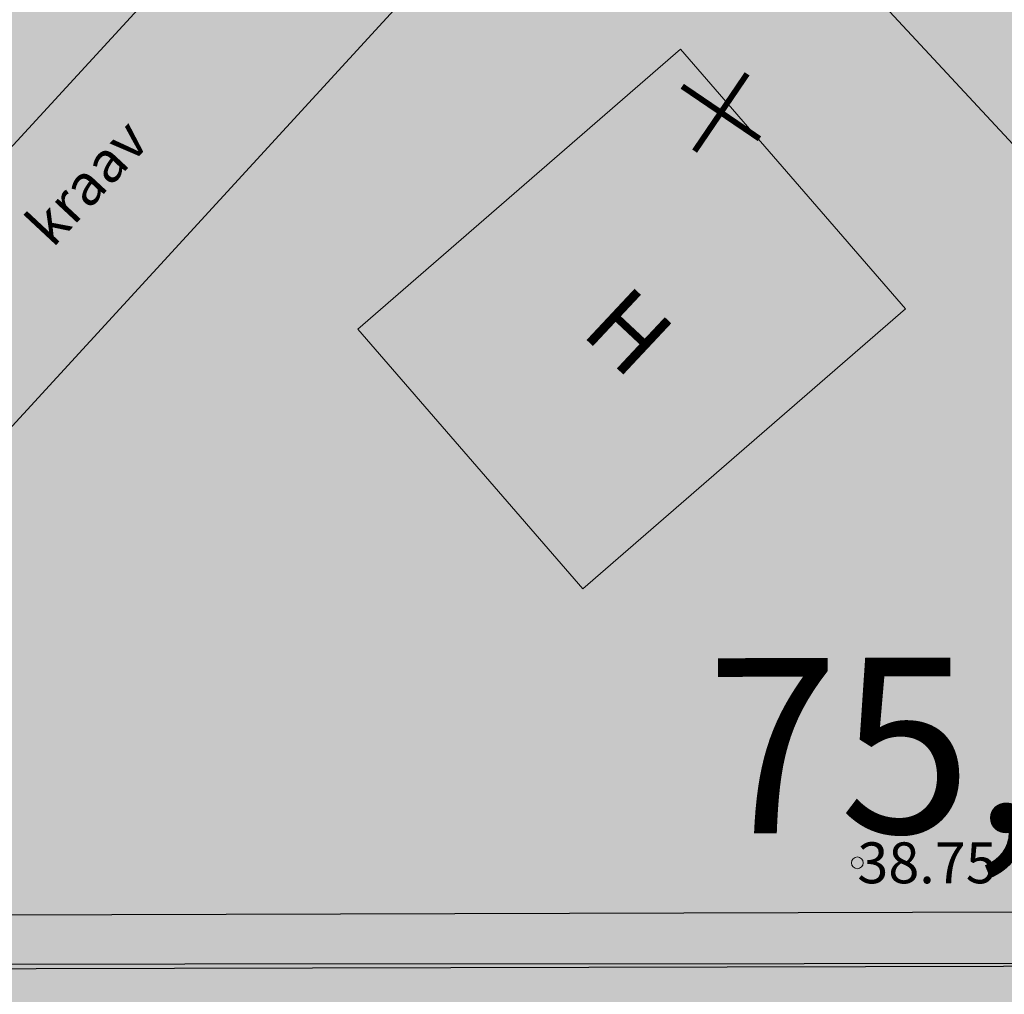
# Model space of a CAD drawing. Units: metres. Extents: x 548611 to 552617, y 6585542 to 6586413.
# Drawn here: x 550004 to 550021, y 6585873 to 6585889 of the extents above; entities that cross this region are included whole.
import ezdxf
from ezdxf.enums import TextEntityAlignment as Align

# ---------------------------------------------------------------- set-up
doc = ezdxf.new("R2010")
doc.units = ezdxf.units.M
doc.linetypes.add('HOONEKP', pattern=[0.02, 0.01, 0.01])
doc.linetypes.add('KRAAVIPERV', pattern=[0.02, 0.01, 0.01])
for name, color, linetype in [('AED', 31, 'Continuous'), ('HOONE', 7, 'Continuous'), ('HOONEDET', 150, 'Continuous'), ('OPT-hoone', 7, 'Continuous'), ('OPT-MÕÕDUD', 7, 'Continuous'), ('OPT-tee kontuurjoon', 7, 'Continuous'), ('VEEKOGU', 5, 'Continuous')]:
    doc.layers.add(name, color=color, linetype=linetype)
for name, color, linetype, lineweight in [('KORGUS-EH2000', 2, 'Continuous', 0), ('OPT-halj-muru', 61, 'Continuous', 25), ('OPT-likv.ob', 7, 'Continuous', 9)]:
    doc.layers.add(name, color=color, linetype=linetype, lineweight=lineweight)
doc.styles.add('Arial Narrow (bold)', font='ARIALNB.TTF')
doc.styles.add('romans', font='romans.shx')
doc.styles.get("Standard").update_dxf_attribs({"font": 'txt.shx'})
doc.styles.add('Style-INTL_ISO_ITALIC', font='INTL_ISO_ITALIC.shx')
doc.linetypes.add('VO_AED', pattern='A,2.5,[135,mkm.shx,S=0.6,R=0,X=0,Y=0],5,[135,mkm.shx,S=0.6,R=180,X=0,Y=0],2.5', length=10)
doc.dimstyles.new('ISO-25', dxfattribs={"dimtxt": 2.5, "dimasz": 2.5, "dimexe": 1.25, "dimexo": 0.625, "dimtad": 1, "dimtxsty": 'Standard', "dimcen": 2.5, "dimadec": 0, "dimazin": 0, "dimtfac": 1, "dimtmove": 0, "dimatfit": 3, "dimfxl": 1, "dimarcsym": 0})

# ---------------------------------------------------------------- blocks, each defined once
blk = doc.blocks.new('RING02_12')
at = {"layer": 'KORGUS-EH2000', "color": 32, "lineweight": 0}
blk.add_circle((0, 0), 0.2, dxfattribs=at)
blk = doc.blocks.new('xx')
at = {"layer": 'OPT-likv.ob', "color": 0, "const_width": 0.1, "flags": 128}
for points in [[(-0.449, -0.661), (0.449, 0.661)], [(0.661, -0.449), (-0.661, 0.449)]]:
    blk.add_lwpolyline(points, dxfattribs=at)
blk = doc.blocks.new('*D222')
at = {"layer": 'Defpoints', "color": 0, "ltscale": 0.5, "transparency": 16777216}
for p in [(550053.154, 6585876.747), (550053.162, 6585874.1), (549977.903, 6585873.446)]:
    blk.add_point(p, dxfattribs=at)
at = {"layer": 'OPT-MÕÕDUD', "color": 0, "lineweight": -2, "ltscale": 0.5, "transparency": 16777216}
for p, q in [((550053.155, 6585876.122), (550053.165, 6585872.85)), ((549977.901, 6585874.071), (549977.898, 6585875.121)), ((549979.401, 6585873.875), (550051.662, 6585874.095))]:
    blk.add_line(p, q, dxfattribs=at)
at = {"layer": 'OPT-MÕÕDUD', "color": 0, "ltscale": 0.5, "transparency": 16777216}
for points in [[(550051.661, 6585874.345), (550051.662, 6585873.845), (550053.162, 6585874.1)], [(549979.401, 6585874.125), (549979.402, 6585873.625), (549977.901, 6585873.871)]]:
    blk.add_solid(points, dxfattribs=at)
at = {"layer": 'OPT-MÕÕDUD', "color": 0, "ltscale": 0.5, "transparency": 16777216, "insert": (550019.644, 6585876.463), "char_height": 3, "attachment_point": 5, "rotation": 0.1744, "style": 'Arial Narrow (bold)'}
blk.add_mtext('75,2', dxfattribs=at)

msp = doc.modelspace()

# ---------------------------------------------------------------- hatches: boundary and pattern name
at = {"layer": 'OPT-halj-muru', "true_color": 0xd7ebd2}
h = msp.add_hatch(color=254, dxfattribs=at)
h.dxf.hatch_style = 1
edge = h.paths.add_edge_path()
edge.add_line((549934.487, 6586019.916), (549934.483, 6586014.916))
edge.add_line((549934.483, 6586014.916), (549887.657, 6586014.885))
edge.add_arc((549896.067, 6586017.253), 8.737, 175.0711, 195.7252, ccw=False)
edge.add_line((549887.362, 6586018.004), (550053.164, 6586025.939))
edge.add_line((550053.164, 6586025.939), (550053.164, 6585867.209))
edge.add_line((550053.164, 6585867.209), (550000.463, 6585867.235))
edge.add_line((550000.463, 6585867.235), (549996.134, 6585873.104))
edge.add_line((549996.134, 6585873.104), (550049.136, 6585873.134))
edge.add_line((550049.136, 6585873.134), (550048.983, 6586000.421))
edge.add_line((550048.983, 6586000.421), (550051.593, 6586000.39))
edge.add_line((550051.593, 6586000.39), (550051.593, 6586019.919))
edge.add_line((550051.593, 6586019.919), (550022.993, 6586019.945))
edge.add_line((550022.993, 6586019.945), (550022.989, 6586014.945))
edge.add_line((550022.989, 6586014.945), (550019.614, 6586014.948))
edge.add_line((550019.614, 6586014.948), (550019.493, 6586019.921))
edge.add_line((550019.493, 6586019.921), (549993.493, 6586019.945))
edge.add_line((549993.493, 6586019.945), (549993.489, 6586014.945))
edge.add_line((549993.489, 6586014.945), (549989.983, 6586014.948))
edge.add_line((549989.983, 6586014.948), (549989.987, 6586019.892))
edge.add_line((549989.987, 6586019.892), (549964.048, 6586019.916))
edge.add_line((549964.048, 6586019.916), (549963.983, 6586014.916))
edge.add_line((549963.983, 6586014.916), (549960.483, 6586014.919))
edge.add_line((549960.483, 6586014.919), (549960.487, 6586019.892))
edge.add_line((549960.487, 6586019.892), (549934.487, 6586019.916))
at = {"layer": 'OPT-hoone'}
h = msp.add_hatch(color=23, dxfattribs=at)
h.dxf.hatch_style = 1
h.paths.add_polyline_path([(550049.136, 6585873.134), (549997.092, 6585873.01), (549985.016, 6585888.628), (549985.026, 6586000.388), (550048.983, 6586000.421)])
at = {"layer": 'OPT-tee kontuurjoon', "true_color": 0xc7c8ca}
h = msp.add_hatch(color=9, dxfattribs=at)
h.dxf.hatch_style = 1
h.paths.add_polyline_path([(549929.997, 6585935.863), (549951.54, 6585907.28), (549959.73, 6585897), (549973.94, 6585878.565), (549977.71, 6585873.75), (549981.125, 6585869.215), (549982.654, 6585867.202), (550053.164, 6585867.209), (550053.164, 6586025.929), (550051.734, 6586025.87), (549983.89, 6586022.635), (549867.04, 6586017.06), (549868.44, 6586015.09), (549876.25, 6586005.61), (549902.547, 6585972.18), (549913.94, 6585958.1), (549918.97, 6585950.09)])

# ---------------------------------------------------------------- linework, layer by layer
at = {"layer": 'AED', "linetype": 'VO_AED', "lineweight": 0, "ltscale": 0.5, "flags": 128}
msp.add_lwpolyline([(550074.55, 6585901.263), (550056.165, 6585881.516), (550041.013, 6585864.192), (550041.212, 6585862.223), (550039.049, 6585859.613), (550035.917, 6585863.286), (550026.051, 6585875.67), (550021.504, 6585882.163), (550023.258, 6585884.617), (550014.948, 6585893.552)], dxfattribs=at)
at = {"layer": 'HOONEDET', "linetype": 'HOONEKP', "lineweight": 0, "ltscale": 0.5}
msp.add_3dface([(550013.55, 6585879.529), (550019.076, 6585884.321), (550015.226, 6585888.76), (550009.7, 6585883.968)], dxfattribs=at)
at = {"layer": 'OPT-halj-muru', "color": 0, "flags": 128}
msp.add_lwpolyline([(550053.164, 6586025.939), (550053.164, 6585867.209), (550000.463, 6585867.235), (550000.463, 6585867.235), (549996.134, 6585873.104), (549996.134, 6585873.104), (550049.136, 6585873.134), (550048.983, 6586000.421), (550051.593, 6586000.39), (550051.593, 6586000.39), (550051.593, 6586019.919)], dxfattribs=at)
at = {"layer": 'OPT-hoone', "color": 0}
msp.add_lwpolyline([(550049.136, 6585873.134), (549997.092, 6585873.01), (549985.016, 6585888.628), (549985.026, 6586000.388), (550048.983, 6586000.421), (550048.983, 6586000.421)], close=True, dxfattribs=at)
at = {"layer": 'VEEKOGU', "linetype": 'KRAAVIPERV', "lineweight": 0, "ltscale": 0.5, "flags": 128}
msp.add_lwpolyline([(549998.967, 6585877.062), (550032.443, 6585913.546), (550072.098, 6585956.563), (550090.117, 6585977.092), (550090.371, 6585978.784), (550090.175, 6585979.082), (550089.089, 6585980.156), (550088.313, 6585979.371), (550068.47, 6585957.295), (550052.62, 6585940.85), (550028.924, 6585914.458), (549997.603, 6585880.377)], dxfattribs=at)

# ---------------------------------------------------------------- block references
at = {"layer": 'KORGUS-EH2000', "color": 32, "lineweight": 0, "xscale": 0.5, "yscale": 0.5}
msp.add_blockref('RING02_12', (550018.25, 6585874.84), dxfattribs=at)
at = {"layer": 'OPT-likv.ob', "color": 0}
msp.add_blockref('xx', (550015.914, 6585887.678), dxfattribs=at)

# ---------------------------------------------------------------- texts
at = {"layer": 'HOONE', "linetype": 'Continuous', "insert": (550014.34, 6585883.929), "char_height": 1.2, "attachment_point": 5, "rotation": 316.8687, "line_spacing_factor": 0.6, "style": 'romans'}
msp.add_mtext('\\FINTL_ISO;H', dxfattribs=at)
at = {"layer": 'KORGUS-EH2000', "color": 32, "linetype": 'Continuous', "lineweight": 0, "style": 'Style-INTL_ISO_ITALIC'}
msp.add_text('38.75', height=0.7, dxfattribs=at).set_placement((550018.25, 6585874.84), align=Align.MIDDLE_LEFT)
at = {"layer": 'VEEKOGU', "linetype": 'Continuous', "lineweight": 0, "insert": (550005.063, 6585886.486), "char_height": 0.7, "attachment_point": 5, "rotation": 46.9535, "line_spacing_factor": 0.6, "style": 'romans'}
msp.add_mtext('\\FINTL_ISO;kraav', dxfattribs=at)

# ---------------------------------------------------------------- dimensions: what is measured, and where the dimension line sits
at = {"layer": 'OPT-MÕÕDUD', "color": 0, "ltscale": 0.5}
dim = msp.add_linear_dim(base=(550053.162, 6585874.1), p1=(549977.903, 6585873.446), p2=(550053.154, 6585876.747), angle=0.1744, text='75,2', dimstyle='ISO-25', override={"dimtxt": 3, "dimasz": 1.5, "dimtxsty": 'Arial Narrow (bold)'}, dxfattribs=at)
dim.commit()
dim.dimension.update_dxf_attribs({"geometry": '*D222', "text_midpoint": (550019.651, 6585873.998), "dimtype": 160})

doc.saveas('drawing.dxf')
